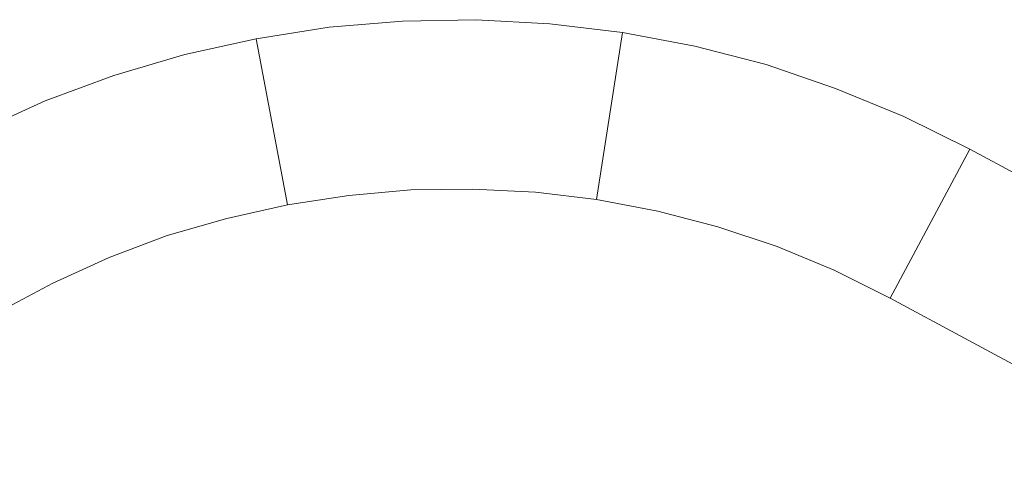
# Model space of a CAD drawing. Units: millimetres. Extents: x -12876 to 2817, y -11580 to 10472.
# Drawn here: x -7259 to -2884, y 8523 to 10472 of the extents above; entities that cross this region are included whole.
import ezdxf

# ---------------------------------------------------------------- set-up
doc = ezdxf.new("R2010")
doc.units = ezdxf.units.MM

# ---------------------------------------------------------------- blocks, each defined once
blk = doc.blocks.new('WMF0')
at = {"color": 30, "lineweight": 0}
for points in [[(859.39, -258), (851.71, -257.06), (843.95, -256.63), (836.19, -256.78), (828.44, -257.42), (820.75, -258.64)], [(820.75, -258.64), (828.44, -257.42), (836.19, -256.78), (843.95, -256.63), (851.71, -257.06), (859.39, -258)], [(820.75, -258.64), (813.21, -260.3), (805.74, -262.52), (798.49, -265.18), (791.38, -268.41), (784.55, -272.08)], [(784.55, -272.08), (791.38, -268.41), (798.49, -265.18), (805.74, -262.52), (813.21, -260.3), (820.75, -258.64)], [(824.06, -276.17), (820.75, -258.64)], [(820.75, -258.64), (824.06, -276.17)], [(820.75, -258.64), (824.06, -276.17)], [(824.06, -276.17), (820.75, -258.64)], [(856.66, -275.6), (859.39, -258)], [(859.39, -258), (856.66, -275.6)], [(859.39, -258), (856.66, -275.6)], [(856.66, -275.6), (859.39, -258)], [(896.03, -270.28), (889.06, -266.83), (881.88, -263.89), (874.55, -261.37), (867.01, -259.43), (859.39, -258)], [(859.39, -258), (867.01, -259.43), (874.55, -261.37), (881.88, -263.89), (889.06, -266.83), (896.03, -270.28)], [(887.62, -286.01), (896.03, -270.28)], [(896.03, -270.28), (887.62, -286.01)], [(887.62, -286.01), (896.03, -270.28)], [(927.48, -287.16), (896.03, -270.28), (927.48, -287.16), (919.01, -302.89), (887.62, -286.01), (896.03, -270.28)], [(824.06, -276.17), (830.52, -275.16), (837.06, -274.59), (843.59, -274.52), (850.2, -274.81), (856.66, -275.6)], [(856.66, -275.6), (850.2, -274.81), (843.59, -274.52), (837.06, -274.59), (830.52, -275.16), (824.06, -276.17)], [(793.46, -287.52), (799.28, -284.43), (805.24, -281.7), (811.34, -279.4), (817.66, -277.61), (824.06, -276.17)], [(824.06, -276.17), (817.66, -277.61), (811.34, -279.4), (805.24, -281.7), (799.28, -284.43), (793.46, -287.52)], [(856.66, -275.6), (863.13, -276.82), (869.45, -278.47), (875.7, -280.55), (881.73, -283.06), (887.62, -286.01)], [(887.62, -286.01), (881.73, -283.06), (875.7, -280.55), (869.45, -278.47), (863.13, -276.82), (856.66, -275.6)], [(919.01, -302.89), (887.62, -286.01)]]:
    blk.add_lwpolyline(points, dxfattribs=at)

msp = doc.modelspace()

# ---------------------------------------------------------------- block references
at = {"xscale": 42.12, "yscale": 42.12, "zscale": 42.12}
msp.add_blockref('WMF0', (-40777.8, 21280.9), dxfattribs=at)

doc.saveas('drawing.dxf')
